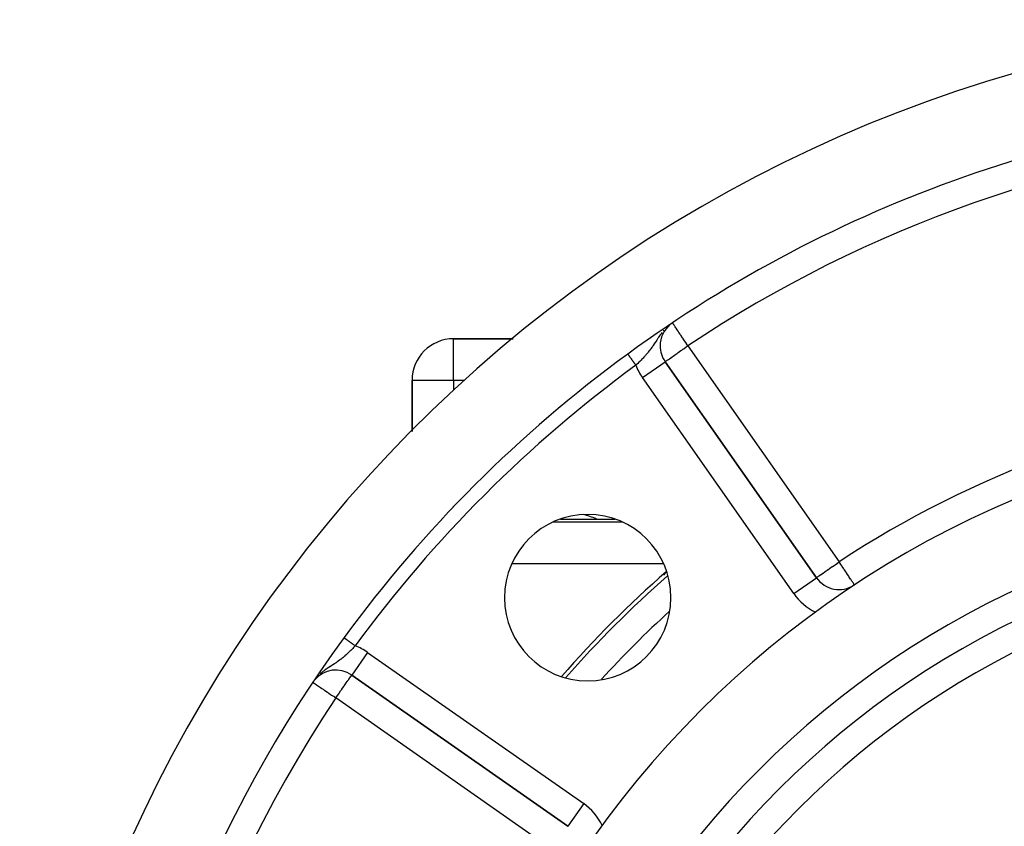
# Model space of a CAD drawing. Extents: x 24 to 1133, y -603 to 283.
# Drawn here: x 364 to 434, y -114 to -56 of the extents above; entities that cross this region are included whole.
import ezdxf

# ---------------------------------------------------------------- set-up
doc = ezdxf.new("R2010")
doc.units = 0
doc.linetypes.add('DASHED', pattern=[11.05, 8.7, -2.35])
doc.layers.get('0').update_dxf_attribs({"linetype": 'CONTINUOUS'})
doc.layers.add('NEVIDI', color=4, linetype='DASHED')

msp = doc.modelspace()

# ---------------------------------------------------------------- linework, layer by layer
at = {"color": 2}
for p, q in [((399.107499, -78.923333), (394.806569, -78.923333)), ((394.806569, -78.923333), (399.107499, -78.923333)), ((409.033176, -78.923333), (409.031775, -78.923333)), ((409.031775, -78.923333), (409.033176, -78.923333)), ((409.688311, -79.432002), (409.686104, -79.432002)), ((411.348374, -78.923333), (411.337093, -78.923333)), ((411.337093, -78.923333), (411.348374, -78.923333)), ((407.351871, -80.025016), (407.352127, -80.025366)), ((407.352127, -80.025366), (407.352203, -80.025471)), ((410.048197, -80.580422), (410.050007, -80.579155)), ((420.951206, -96.14768), (410.050007, -80.579155)), ((410.050007, -80.579155), (420.951206, -96.14768)), ((391.806569, -81.923333), (391.806569, -85.608634)), ((391.806569, -85.608634), (391.806569, -81.923333)), ((393.965759, -91.923333), (393.968227, -91.923333)), ((402.503478, -91.923333), (406.437042, -91.923333)), ((389.806569, -96.749747), (389.806569, -96.752419)), ((423.691347, -96.669646), (423.690131, -96.667803)), ((386.907574, -100.468149), (386.908713, -100.468979)), ((384.755416, -103.549398), (384.707881, -103.614566)), ((387.46239, -103.166771), (403.030916, -114.06797)), ((403.030916, -114.06797), (387.46239, -103.166771)), ((389.806569, -104.826293), (389.806569, -104.828321)), ((403.032183, -114.066161), (403.030916, -114.06797))]:
    msp.add_line(p, q, dxfattribs=at)
for centre, radius, start, end in [((462.806569, -155.923333), 100, 6.908539, 173.091461), ((462.806569, -155.923333), 94, 92.589352, 126.153531), ((411.688311, -79.432002), 2, 130.186618, 180), ((394.806569, -81.923333), 3, 90, 180), ((411.688311, -79.432002), 2, 180, 215), ((462.806569, -155.923333), 94, 126.153531, 143.846469), ((462.806569, -155.923333), 71, 0, 180), ((462.806569, -155.923333), 65, 0, 180), ((404.470259, -97.587024), 6, 0, 180), ((402.806569, -96.923333), 5.5, 65.529842, 75.913734), ((462.806569, -155.923333), 63, 0, 180), ((462.806569, -155.923333), 80, 131.183015, 138.833894), ((422.58951, -95.000528), 2, 215, 302.717564), ((404.470259, -97.587024), 6, 180, 360), ((462.806569, -155.923333), 94, 143.846469, 173.067081), ((386.315237, -104.805075), 2, 55, 140.648569)]:
    msp.add_arc(centre, radius, start, end, dxfattribs=at)
at = {"layer": 'NEVIDI', "color": 7, "linetype": 'CONTINUOUS'}
for p, q in [((410.217241, -78.05133), (410.206146, -78.061948)), ((410.587948, -77.785462), (410.5827, -77.77761)), ((410.588107, -77.7857), (410.587948, -77.785462)), ((410.602941, -77.807898), (410.588107, -77.7857)), ((410.614621, -77.825375), (410.602941, -77.807898)), ((410.618944, -77.831844), (410.614621, -77.825375)), ((410.625984, -77.842378), (410.618944, -77.831844)), ((410.65902, -77.891811), (410.625984, -77.842378)), ((410.66903, -77.90679), (410.65902, -77.891811)), ((410.704902, -77.960468), (410.66903, -77.90679)), ((410.732133, -78.001215), (410.704902, -77.960468)), ((410.737459, -78.009184), (410.732133, -78.001215)), ((410.768094, -78.055025), (410.737459, -78.009184)), ((409.670587, -78.680354), (409.58039, -78.80971)), ((409.674225, -78.675271), (409.670587, -78.680354)), ((409.733767, -78.593682), (409.674225, -78.675271)), ((409.737659, -78.588457), (409.733767, -78.593682)), ((409.835707, -78.46147), (409.737659, -78.588457)), ((409.964543, -78.309233), (409.907229, -78.374544)), ((410.139905, -78.12534), (410.105282, -78.158474)), ((410.823001, -78.137186), (410.768094, -78.055025)), ((410.855646, -78.186035), (410.823001, -78.137186)), ((410.867586, -78.203901), (410.855646, -78.186035)), ((410.924116, -78.288491), (410.867586, -78.203901)), ((410.975469, -78.365333), (410.924116, -78.288491)), ((411.01813, -78.429169), (410.975469, -78.365333)), ((411.038985, -78.460377), (411.01813, -78.429169)), ((411.134932, -78.603948), (411.038985, -78.460377)), ((411.165541, -78.649749), (411.134932, -78.603948)), ((411.181038, -78.672938), (411.165541, -78.649749)), ((411.301505, -78.8532), (411.181038, -78.672938)), ((394.806569, -81.923333), (394.806569, -78.923333)), ((409.169241, -79.431997), (409.138927, -79.476166)), ((409.188404, -79.403719), (409.169241, -79.431997)), ((409.263614, -79.290899), (409.188404, -79.403719)), ((409.313213, -79.215339), (409.263614, -79.290899)), ((409.321394, -79.202819), (409.313213, -79.215339)), ((409.333418, -79.184396), (409.321394, -79.202819)), ((409.39003, -79.097463), (409.333418, -79.184396)), ((409.442092, -79.017582), (409.39003, -79.097463)), ((409.502983, -78.924996), (409.442092, -79.017582)), ((409.521909, -78.896517), (409.502983, -78.924996)), ((409.524168, -78.893129), (409.521909, -78.896517)), ((409.58039, -78.80971), (409.524168, -78.893129)), ((411.337821, -78.907543), (411.301505, -78.8532)), ((411.353284, -78.93068), (411.337821, -78.907543)), ((411.44439, -79.067008), (411.353284, -78.93068)), ((411.531622, -79.197538), (411.44439, -79.067008)), ((411.576283, -79.264367), (411.531622, -79.197538)), ((411.591791, -79.287572), (411.576283, -79.264367)), ((411.688311, -79.432002), (411.591791, -79.287572)), ((411.596129, -79.496619), (411.635413, -79.469089)), ((411.635413, -79.469089), (411.688311, -79.432002)), ((411.688311, -79.432002), (422.58951, -95.000528)), ((407.352203, -80.025471), (407.353702, -80.027522)), ((407.354164, -80.028155), (407.356674, -80.031589)), ((407.357343, -80.032505), (407.360771, -80.037196)), ((407.360771, -80.037196), (407.361654, -80.038406)), ((407.361654, -80.038406), (407.362168, -80.039109)), ((407.362168, -80.039109), (407.365989, -80.044339)), ((407.365989, -80.044339), (407.367073, -80.045822)), ((407.367073, -80.045822), (407.372321, -80.053006)), ((407.372321, -80.053006), (407.373608, -80.054767)), ((407.373608, -80.054767), (407.379767, -80.063196)), ((407.379767, -80.063196), (407.381263, -80.065244)), ((407.381263, -80.065244), (407.382554, -80.067011)), ((407.382554, -80.067011), (407.388278, -80.074845)), ((407.388278, -80.074845), (407.389962, -80.077149)), ((407.389962, -80.077149), (407.397853, -80.08795)), ((407.397853, -80.08795), (407.399786, -80.090595)), ((407.399786, -80.090595), (407.408527, -80.102559)), ((407.408527, -80.102559), (407.410611, -80.10541)), ((407.410611, -80.10541), (407.412996, -80.108675)), ((407.412996, -80.108675), (407.420211, -80.118551)), ((407.420211, -80.118551), (407.422458, -80.121625)), ((407.422458, -80.121625), (407.432887, -80.135898)), ((407.432887, -80.135898), (407.435325, -80.139236)), ((407.435325, -80.139236), (407.446544, -80.154591)), ((407.446544, -80.154591), (407.449164, -80.158177)), ((407.449164, -80.158177), (407.452904, -80.163295)), ((407.452904, -80.163295), (407.461157, -80.174591)), ((407.461157, -80.174591), (407.463956, -80.178422)), ((407.463956, -80.178422), (407.476693, -80.195854)), ((408.609714, -80.151877), (408.581125, -80.183855)), ((408.634799, -80.123505), (408.609714, -80.151877)), ((408.664885, -80.089076), (408.634799, -80.123505)), ((408.748229, -79.991278), (408.664885, -80.089076)), ((408.801952, -79.926222), (408.748229, -79.991278)), ((408.828125, -79.893919), (408.801952, -79.926222)), ((408.881507, -79.826727), (408.828125, -79.893919)), ((408.934701, -79.757944), (408.881507, -79.826727)), ((408.972548, -79.707865), (408.934701, -79.757944)), ((409.012039, -79.654569), (408.972548, -79.707865)), ((409.013576, -79.652473), (409.012039, -79.654569)), ((409.063323, -79.583755), (409.013576, -79.652473)), ((409.138927, -79.476166), (409.063323, -79.583755)), ((410.528575, -80.244038), (410.648753, -80.159894)), ((410.648753, -80.159894), (410.690924, -80.130374)), ((410.690924, -80.130374), (410.816389, -80.042515)), ((410.816389, -80.042515), (410.870539, -80.004586)), ((410.870539, -80.004586), (410.880031, -79.997937)), ((410.880031, -79.997937), (410.997848, -79.915424)), ((410.997848, -79.915424), (411.093812, -79.848239)), ((411.093812, -79.848239), (411.190342, -79.780677)), ((411.190342, -79.780677), (411.249096, -79.73956)), ((411.249096, -79.73956), (411.328062, -79.684301)), ((411.328062, -79.684301), (411.390875, -79.640342)), ((411.390875, -79.640342), (411.575684, -79.510943)), ((411.575684, -79.510943), (411.596129, -79.496619)), ((407.476693, -80.195854), (407.479646, -80.199895)), ((407.479646, -80.199895), (407.493108, -80.218321)), ((407.493108, -80.218321), (407.496258, -80.222632)), ((407.496258, -80.222632), (407.501641, -80.23)), ((407.501641, -80.23), (407.510415, -80.242009)), ((407.510415, -80.242009), (407.513708, -80.246515)), ((407.513708, -80.246515), (407.528578, -80.266866)), ((407.528578, -80.266866), (407.532001, -80.271552)), ((407.532001, -80.271552), (407.547512, -80.29278)), ((407.547512, -80.29278), (407.551074, -80.297656)), ((407.551074, -80.297656), (407.558274, -80.307511)), ((407.558274, -80.307511), (407.567206, -80.319736)), ((407.567206, -80.319736), (407.570924, -80.324824)), ((407.570924, -80.324824), (407.587635, -80.347695)), ((407.587635, -80.347695), (407.591473, -80.352948)), ((407.591473, -80.352948), (407.608777, -80.376631)), ((407.608777, -80.376631), (407.612729, -80.38204)), ((407.612729, -80.38204), (407.621824, -80.394488)), ((407.621824, -80.394488), (407.630518, -80.406388)), ((407.630518, -80.406388), (407.63459, -80.411961)), ((407.63459, -80.411961), (407.652811, -80.436899)), ((407.652811, -80.436899), (407.657113, -80.442787)), ((407.657113, -80.442787), (407.675712, -80.468242)), ((407.675712, -80.468242), (407.680102, -80.474251)), ((407.680102, -80.474251), (407.691089, -80.489288)), ((407.691089, -80.489288), (407.699171, -80.500349)), ((407.699171, -80.500349), (407.70354, -80.50633)), ((407.70354, -80.50633), (407.723137, -80.533151)), ((407.723137, -80.533151), (407.727573, -80.539222)), ((407.727573, -80.539222), (407.747421, -80.566387)), ((407.747421, -80.566387), (407.75195, -80.572586)), ((407.75195, -80.572586), (407.764897, -80.590306)), ((407.764897, -80.590306), (407.772098, -80.600162)), ((407.772098, -80.600162), (407.77667, -80.606419)), ((407.77667, -80.606419), (407.797135, -80.634429)), ((407.797135, -80.634429), (407.801766, -80.640767)), ((407.801766, -80.640767), (407.82242, -80.669035)), ((407.82242, -80.669035), (407.827113, -80.675459)), ((407.827113, -80.675459), (407.841827, -80.695597)), ((407.841827, -80.695597), (407.847934, -80.703955)), ((407.847934, -80.703955), (407.852636, -80.710391)), ((407.852636, -80.710391), (407.873628, -80.739121)), ((407.873628, -80.739121), (407.878369, -80.74561)), ((407.878369, -80.74561), (407.899453, -80.774466)), ((407.899453, -80.774466), (407.904225, -80.780998)), ((407.904225, -80.780998), (407.920497, -80.803269)), ((407.920497, -80.803269), (407.925358, -80.809922)), ((407.925358, -80.809922), (407.930163, -80.816497)), ((407.930163, -80.816497), (407.941125, -80.831502)), ((408.007501, -80.768605), (407.941125, -80.831505)), ((408.015428, -80.761048), (408.007501, -80.768605)), ((408.068628, -80.710053), (408.015428, -80.761048)), ((408.162453, -80.618832), (408.068628, -80.710053)), ((408.222636, -80.559347), (408.162453, -80.618832)), ((408.22658, -80.55542), (408.222636, -80.559347)), ((408.314904, -80.466462), (408.22658, -80.55542)), ((408.374061, -80.405704), (408.314904, -80.466462)), ((408.434046, -80.343015), (408.374061, -80.405704)), ((408.411703, -81.726308), (410.048197, -80.580422)), ((408.464714, -80.310503), (408.434046, -80.343015)), ((408.52236, -80.248465), (408.464714, -80.310503)), ((408.581125, -80.183855), (408.52236, -80.248465)), ((410.050007, -80.579155), (410.059036, -80.573375)), ((410.059036, -80.573375), (410.063359, -80.570349)), ((410.063359, -80.570349), (410.085544, -80.55462)), ((410.085544, -80.55462), (410.102055, -80.542887)), ((410.102055, -80.542887), (410.130594, -80.522667)), ((410.130594, -80.522667), (410.16535, -80.498166)), ((410.16535, -80.498166), (410.165876, -80.497796)), ((410.165876, -80.497796), (410.19567, -80.476884)), ((410.19567, -80.476884), (410.254131, -80.436009)), ((410.254131, -80.436009), (410.282507, -80.416206)), ((410.282507, -80.416206), (410.365455, -80.358287)), ((410.365455, -80.358287), (410.392889, -80.339089)), ((410.392889, -80.339089), (410.497677, -80.265683)), ((410.497677, -80.265683), (410.507232, -80.258989)), ((410.507232, -80.258989), (410.528575, -80.244038)), ((394.806569, -81.923333), (391.806569, -81.923333)), ((394.806569, -81.923333), (394.806569, -82.621376)), ((395.581301, -81.923333), (394.806569, -81.923333)), ((404.862961, -81.923333), (404.860083, -81.923333)), ((419.312902, -97.294833), (408.411703, -81.726308)), ((394.806569, -91.082525), (394.806569, -91.084992)), ((393.755916, -92.154619), (393.753622, -92.154619)), ((407.007208, -92.154619), (401.933326, -92.154619)), ((422.464051, -95.088375), (422.474254, -95.081231)), ((422.474254, -95.081231), (422.497166, -95.065188)), ((422.497166, -95.065188), (422.58951, -95.000528)), ((422.641248, -95.078903), (422.58951, -95.000528)), ((422.642735, -95.081156), (422.641248, -95.078903)), ((422.714294, -95.189556), (422.642735, -95.081156)), ((391.188955, -95.143055), (391.186661, -95.143055)), ((409.93651, -95.143055), (399.004008, -95.143055)), ((421.425289, -95.815724), (421.549969, -95.728422)), ((421.549969, -95.728422), (421.586206, -95.703049)), ((421.586206, -95.703049), (421.717614, -95.611036)), ((421.717614, -95.611036), (421.758101, -95.582687)), ((421.758101, -95.582687), (421.773499, -95.571905)), ((421.773499, -95.571905), (421.899127, -95.483939)), ((421.899127, -95.483939), (421.985513, -95.423451)), ((421.985513, -95.423451), (422.091646, -95.349136)), ((422.091646, -95.349136), (422.112313, -95.334664)), ((422.112313, -95.334664), (422.217919, -95.260719)), ((422.217919, -95.260719), (422.292028, -95.208827)), ((422.292028, -95.208827), (422.464051, -95.088375)), ((422.788122, -95.301394), (422.714294, -95.189556)), ((422.810152, -95.334766), (422.788122, -95.301394)), ((422.931354, -95.51837), (422.810152, -95.334766)), ((422.949937, -95.54652), (422.931354, -95.51837)), ((422.973824, -95.582705), (422.949937, -95.54652)), ((423.068531, -95.726172), (422.973824, -95.582705)), ((423.131391, -95.821396), (423.068531, -95.726172)), ((419.312902, -97.294833), (420.951075, -96.147772)), ((420.951206, -96.14768), (420.959817, -96.141651)), ((420.959817, -96.141651), (420.964245, -96.13855)), ((420.964245, -96.13855), (420.986165, -96.123202)), ((420.986165, -96.123202), (421.003128, -96.111325)), ((421.003128, -96.111325), (421.031147, -96.091705)), ((421.031147, -96.091705), (421.06725, -96.066425)), ((421.06725, -96.066425), (421.095142, -96.046895)), ((421.095142, -96.046895), (421.095899, -96.046366)), ((421.095899, -96.046366), (421.155552, -96.004596)), ((421.155552, -96.004596), (421.181818, -95.986204)), ((421.181818, -95.986204), (421.266685, -95.92678)), ((421.266685, -95.92678), (421.290909, -95.909818)), ((421.290909, -95.909818), (421.398858, -95.834231)), ((421.398858, -95.834231), (421.417219, -95.821374)), ((421.417219, -95.821374), (421.425289, -95.815724)), ((423.149094, -95.848212), (423.131391, -95.821396)), ((423.197038, -95.920841), (423.149094, -95.848212)), ((423.280051, -96.046593), (423.197038, -95.920841)), ((423.305606, -96.085305), (423.280051, -96.046593)), ((423.314611, -96.098946), (423.305606, -96.085305)), ((423.417491, -96.254795), (423.314611, -96.098946)), ((423.419133, -96.257282), (423.417491, -96.254795)), ((423.422178, -96.261894), (423.419133, -96.257282)), ((423.506331, -96.389374), (423.422178, -96.261894)), ((423.508734, -96.393014), (423.506331, -96.389374)), ((423.541737, -96.443008), (423.508734, -96.393014)), ((423.567283, -96.481707), (423.541737, -96.443008)), ((423.581772, -96.503656), (423.567283, -96.481707)), ((423.611865, -96.549241), (423.581772, -96.503656)), ((423.636962, -96.587259), (423.611865, -96.549241)), ((423.64407, -96.598028), (423.636962, -96.587259)), ((423.650258, -96.607402), (423.64407, -96.598028)), ((423.666497, -96.632001), (423.650258, -96.607402)), ((423.673299, -96.642306), (423.666497, -96.632001)), ((423.680985, -96.653949), (423.673299, -96.642306)), ((423.688909, -96.665952), (423.680985, -96.653949)), ((423.690131, -96.667803), (423.688909, -96.665952)), ((386.908713, -100.468979), (386.908835, -100.469068)), ((386.908835, -100.469068), (386.909265, -100.469382)), ((386.909265, -100.469382), (386.911762, -100.471205)), ((386.911762, -100.471205), (386.912474, -100.471725)), ((386.912474, -100.471725), (386.9162, -100.474446)), ((386.9162, -100.474446), (386.917188, -100.475168)), ((386.917188, -100.475168), (386.922128, -100.478776)), ((386.922128, -100.478776), (386.922393, -100.478969)), ((386.922393, -100.478969), (386.923396, -100.479702)), ((386.923396, -100.479702), (386.929541, -100.484191)), ((386.929541, -100.484191), (386.931083, -100.485318)), ((386.931083, -100.485318), (386.938426, -100.490682)), ((386.938426, -100.490682), (386.940237, -100.492005)), ((386.940237, -100.492005), (386.948762, -100.498234)), ((386.948762, -100.498234), (386.950254, -100.499324)), ((386.950254, -100.499324), (386.950845, -100.499756)), ((386.950845, -100.499756), (386.960544, -100.506843)), ((386.960544, -100.506843), (386.962895, -100.50856)), ((386.962895, -100.50856), (386.973761, -100.516499)), ((386.973761, -100.516499), (386.976372, -100.518407)), ((386.976372, -100.518407), (386.988378, -100.527179)), ((386.988378, -100.527179), (386.99125, -100.529277)), ((386.99125, -100.529277), (386.99188, -100.529738)), ((386.99188, -100.529738), (387.004369, -100.538862)), ((387.004369, -100.538862), (387.007492, -100.541145)), ((387.007492, -100.541145), (387.021696, -100.551523)), ((387.021696, -100.551523), (387.025061, -100.553982)), ((387.025061, -100.553982), (387.040317, -100.565128)), ((387.040317, -100.565128), (387.043922, -100.567762)), ((387.043922, -100.567762), (387.046615, -100.56973)), ((387.046615, -100.56973), (387.060201, -100.579657)), ((387.060201, -100.579657), (387.064037, -100.582459)), ((387.064037, -100.582459), (387.081312, -100.595081)), ((387.081312, -100.595081), (387.08537, -100.598046)), ((387.08537, -100.598046), (387.103608, -100.611372)), ((387.103608, -100.611372), (387.107885, -100.614497)), ((387.107885, -100.614497), (387.113248, -100.618415)), ((387.113248, -100.618415), (387.127058, -100.628505)), ((387.127058, -100.628505), (387.131545, -100.631784)), ((387.131545, -100.631784), (387.151623, -100.646453)), ((387.151623, -100.646453), (387.156312, -100.64988)), ((387.156312, -100.64988), (387.177256, -100.665182)), ((387.177256, -100.665182), (387.182139, -100.66875)), ((387.182139, -100.66875), (387.190798, -100.675076)), ((387.190798, -100.675076), (387.203904, -100.684653)), ((387.203904, -100.684653), (387.20897, -100.688354)), ((387.20897, -100.688354), (387.23151, -100.704822)), ((387.23151, -100.704822), (387.23675, -100.708651)), ((387.23675, -100.708651), (387.260025, -100.725657)), ((387.260025, -100.725657), (387.265425, -100.729602)), ((387.265425, -100.729602), (387.277764, -100.738618)), ((387.277764, -100.738618), (387.289388, -100.747111)), ((387.289388, -100.747111), (387.29494, -100.751168)), ((387.29494, -100.751168), (387.319542, -100.769143)), ((387.3819, -101.399935), (387.288986, -101.490784)), ((387.319542, -100.769143), (387.325242, -100.773307)), ((387.325242, -100.773307), (387.350448, -100.791724)), ((387.350448, -100.791724), (387.356274, -100.795981)), ((387.356274, -100.795981), (387.372484, -100.807824)), ((387.372484, -100.807824), (387.382035, -100.814802)), ((387.392268, -101.389659), (387.3819, -101.399935)), ((387.382035, -100.814802), (387.387983, -100.819148)), ((387.387983, -100.819148), (387.414245, -100.838337)), ((387.442591, -101.339401), (387.392268, -101.389659)), ((387.414245, -100.838337), (387.420312, -100.84277)), ((387.420312, -100.84277), (387.447042, -100.8623)), ((387.533189, -101.247416), (387.442591, -101.339401)), ((387.447042, -100.8623), (387.4532, -100.866799)), ((387.4532, -100.866799), (387.473572, -100.881684)), ((387.473572, -100.881684), (387.480336, -100.886626)), ((387.480336, -100.886626), (387.486581, -100.891189)), ((387.486581, -100.891189), (387.514058, -100.911265)), ((387.514058, -100.911265), (387.52039, -100.915891)), ((387.52039, -100.915891), (387.54818, -100.936196)), ((387.593294, -101.185391), (387.533189, -101.247416)), ((387.54818, -100.936196), (387.554563, -100.940859)), ((387.554563, -100.940859), (387.578814, -100.958578)), ((387.578814, -100.958578), (387.582602, -100.961346)), ((387.582602, -100.961346), (387.589036, -100.966046)), ((387.589036, -100.966046), (387.617346, -100.986731)), ((387.599346, -101.179104), (387.593294, -101.185391)), ((387.68278, -101.09171), (387.599346, -101.179104)), ((387.617346, -100.986731), (387.623743, -100.991406)), ((387.623743, -100.991406), (387.652123, -101.012141)), ((387.652123, -101.012141), (387.658622, -101.016889)), ((387.658622, -101.016889), (387.686491, -101.037252)), ((387.714744, -101.057894), (387.68278, -101.09171)), ((387.686491, -101.037252), (387.687093, -101.037692)), ((387.687093, -101.037692), (387.693607, -101.042451)), ((387.693607, -101.042451), (387.714744, -101.057894)), ((386.467154, -102.180147), (386.396193, -102.230216)), ((386.480241, -102.170782), (386.467154, -102.180147)), ((386.57281, -102.103252), (386.480241, -102.170782)), ((386.641466, -102.05159), (386.57281, -102.103252)), ((386.692604, -102.012185), (386.641466, -102.05159)), ((386.725175, -101.98666), (386.692604, -102.012185)), ((386.743308, -101.972302), (386.725175, -101.98666)), ((386.809703, -101.918819), (386.743308, -101.972302)), ((386.907885, -101.837099), (386.809703, -101.918819)), ((386.956622, -101.795364), (386.907885, -101.837099)), ((386.972409, -101.781678), (386.956622, -101.795364)), ((387.068082, -101.697016), (386.972409, -101.781678)), ((387.131725, -101.639093), (387.068082, -101.697016)), ((387.175714, -101.598333), (387.131725, -101.639093)), ((387.178158, -101.596052), (387.175714, -101.598333)), ((387.227063, -101.550031), (387.178158, -101.596052)), ((387.288986, -101.490784), (387.227063, -101.550031)), ((388.609543, -101.528467), (387.462561, -103.166528)), ((388.609543, -101.528467), (404.178069, -112.429666)), ((385.476667, -102.850577), (385.386575, -102.919304)), ((385.526374, -102.813985), (385.476667, -102.850577)), ((385.601235, -102.760403), (385.526374, -102.813985)), ((385.62499, -102.743743), (385.601235, -102.760403)), ((385.692464, -102.697195), (385.62499, -102.743743)), ((385.765955, -102.647593), (385.692464, -102.697195)), ((385.814202, -102.615516), (385.765955, -102.647593)), ((385.900502, -102.558842), (385.814202, -102.615516)), ((385.932867, -102.537746), (385.900502, -102.558842)), ((386.019773, -102.481253), (385.932867, -102.537746)), ((386.030697, -102.47415), (386.019773, -102.481253)), ((386.098579, -102.429926), (386.030697, -102.47415)), ((386.21323, -102.354498), (386.098579, -102.429926)), ((386.217786, -102.351471), (386.21323, -102.354498)), ((386.286937, -102.305162), (386.217786, -102.351471)), ((386.331481, -102.274902), (386.286937, -102.305162)), ((386.396193, -102.230216), (386.331481, -102.274902)), ((385.041734, -103.222022), (385.017703, -103.246639)), ((385.068843, -103.195722), (385.041734, -103.222022)), ((385.257779, -103.023992), (385.193736, -103.079867)), ((385.301129, -102.987813), (385.257779, -103.023992)), ((385.307534, -102.982553), (385.301129, -102.987813)), ((385.386575, -102.919304), (385.307534, -102.982553)), ((387.147884, -103.614242), (387.165856, -103.588638)), ((387.165856, -103.588638), (387.192695, -103.550582)), ((387.192695, -103.550582), (387.241295, -103.482263)), ((387.241295, -103.482263), (387.258048, -103.458879)), ((387.258048, -103.458879), (387.320858, -103.371211)), ((387.320858, -103.371211), (387.326076, -103.36387)), ((387.326076, -103.36387), (387.326947, -103.362642)), ((387.326947, -103.362642), (387.375038, -103.293806)), ((387.375038, -103.293806), (387.38248, -103.282899)), ((387.38248, -103.282899), (387.409372, -103.242711)), ((387.409372, -103.242711), (387.425159, -103.218557)), ((387.425159, -103.218557), (387.432896, -103.206634)), ((387.432896, -103.206634), (387.438442, -103.198111)), ((387.438442, -103.198111), (387.448477, -103.183007)), ((387.448477, -103.183007), (387.451141, -103.179162)), ((387.451141, -103.179162), (387.458022, -103.170088)), ((387.458022, -103.170088), (387.46239, -103.166771)), ((384.657033, -103.696917), (384.661395, -103.699832)), ((384.661395, -103.699832), (384.679621, -103.712012)), ((384.679621, -103.712012), (384.688919, -103.718226)), ((384.688919, -103.718226), (384.734483, -103.748676)), ((384.734483, -103.748676), (384.735782, -103.749544)), ((384.735782, -103.749544), (384.749623, -103.758794)), ((384.749623, -103.758794), (384.803054, -103.794501)), ((384.803054, -103.794501), (384.817783, -103.804344)), ((384.817783, -103.804344), (384.892034, -103.853965)), ((384.892034, -103.853965), (384.92799, -103.877995)), ((384.92799, -103.877995), (385.004532, -103.929147)), ((385.004532, -103.929147), (385.063199, -103.968353)), ((385.063199, -103.968353), (385.087087, -103.984317)), ((385.087087, -103.984317), (385.142328, -104.021234)), ((385.142328, -104.021234), (385.220941, -104.07377)), ((385.220941, -104.07377), (385.30638, -104.130868)), ((385.30638, -104.130868), (385.398377, -104.192349)), ((385.398377, -104.192349), (385.444113, -104.222914)), ((385.444113, -104.222914), (385.496178, -104.257707)), ((385.496178, -104.257707), (385.59238, -104.321998)), ((386.54941, -104.471008), (386.663865, -104.307154)), ((386.663865, -104.307154), (386.677252, -104.288007)), ((386.677252, -104.288007), (386.722804, -104.222899)), ((386.722804, -104.222899), (386.798678, -104.114605)), ((386.798678, -104.114605), (386.880674, -103.997697)), ((386.880674, -103.997697), (386.890085, -103.984275)), ((386.890085, -103.984275), (386.925886, -103.933173)), ((386.925886, -103.933173), (387.042636, -103.765503)), ((387.042636, -103.765503), (387.047194, -103.758928)), ((387.047194, -103.758928), (387.147884, -103.614242)), ((385.59238, -104.321998), (385.710072, -104.400651)), ((385.710072, -104.400651), (385.799282, -104.460268)), ((385.799282, -104.460268), (385.815395, -104.471036)), ((385.815395, -104.471036), (385.943359, -104.556554)), ((385.943359, -104.556554), (386.01547, -104.604744)), ((386.01547, -104.604744), (386.18966, -104.721154)), ((386.18966, -104.721154), (386.194377, -104.724306)), ((386.194377, -104.724306), (386.237098, -104.752856)), ((386.237098, -104.752856), (386.315237, -104.805075)), ((386.315237, -104.805075), (386.371924, -104.724597)), ((401.883763, -115.706275), (386.315237, -104.805075)), ((386.371924, -104.724597), (386.380105, -104.712955)), ((386.380105, -104.712955), (386.44032, -104.62708)), ((386.44032, -104.62708), (386.523712, -104.507804)), ((386.523712, -104.507804), (386.54941, -104.471008)), ((404.178069, -112.429666), (403.032183, -114.066161)), ((403.028097, -114.071997), (403.030916, -114.06797))]:
    msp.add_line(p, q, dxfattribs=at)
for centre, radius, start, end in [((462.806569, -155.923333), 92, 94.988542, 123.754341), ((462.806569, -155.923333), 93, 126.153531, 143.846469), ((411.688311, -79.432002), 4, 200.479666, 215), ((462.806569, -155.923333), 73, 96.291626, 123.430056), ((462.806569, -155.923333), 61, 0, 180), ((462.806569, -132.03642), 64, 145.371135, 145.655191), ((462.806569, -155.923333), 79.718196, 131.275509, 138.734991), ((462.806569, -132.03642), 64, 145.672094, 145.68334), ((422.58951, -95.000528), 4, 215, 244.79907), ((462.806569, -155.923333), 77.719415, 132.430463, 137.551397), ((386.315237, -104.805075), 4, 55, 69.520334), ((462.806569, -155.923333), 92, 146.245659, 213.754341), ((401.883763, -115.706275), 4, 25.20093, 55)]:
    msp.add_arc(centre, radius, start, end, dxfattribs=at)

doc.saveas('drawing.dxf')
